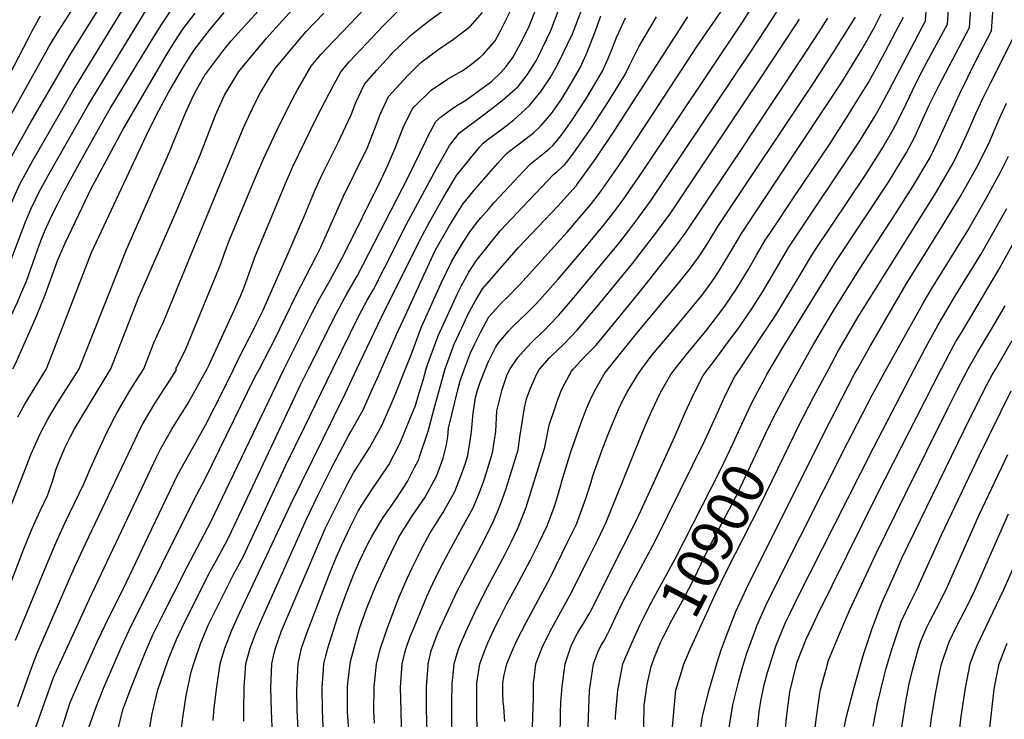
# Model space of a CAD drawing. Units: inches. Extents: x 2624658 to 2630002, y 1469301 to 1475224.
# Drawn here: x 2625474 to 2626141, y 1469762 to 1470237 of the extents above; entities that cross this region are included whole.
import ezdxf
from ezdxf.enums import TextEntityAlignment as Align

# ---------------------------------------------------------------- set-up
doc = ezdxf.new("R2010")
doc.units = ezdxf.units.IN
doc.header["$MEASUREMENT"] = 0
doc.layers.add('tile_2909_06_contour_10ft', color=180, linetype='Continuous')
doc.styles.add('Arial', font='arial.ttf')

msp = doc.modelspace()

# ---------------------------------------------------------------- linework, layer by layer
at = {"layer": 'tile_2909_06_contour_10ft'}
for points, elevation in [([(2625514.37, 1470000), (2625546.47, 1470080.87), (2625575.85, 1470147.5), (2625578.14, 1470153.3), (2625586.66, 1470173.9), (2625590.72, 1470182.89), (2625592.74, 1470187.03), (2625600.07, 1470199.97), (2625600.11, 1470200.05), (2625611.76, 1470215.38), (2625617.46, 1470222.36), (2625624.07, 1470229.85), (2625673.01, 1470283.47), (2625722.74, 1470336.08), (2625729.15, 1470343.1), (2625727.78, 1470350.01), (2625718.96, 1470393.49), (2625700.97, 1470494.18), (2625698.16, 1470511.06), (2625695.47, 1470529.57), (2625692.74, 1470553.31), (2625687.86, 1470613.12)], 10640), ([(2625535.78, 1470000), (2625554.71, 1470048.11), (2625580.12, 1470106.35), (2625596.57, 1470145.46), (2625606.73, 1470171.92), (2625611.71, 1470183.07), (2625612.92, 1470185.51), (2625622.62, 1470201.66), (2625633.68, 1470214.97), (2625641.42, 1470224.06), (2625658.65, 1470243.36), (2625707.19, 1470294.33), (2625736.95, 1470325.02), (2625740.06, 1470328.43), (2625746.12, 1470335.6), (2625743.91, 1470347.61), (2625735.6, 1470387.45), (2625730.41, 1470416.51), (2625715.89, 1470504.72), (2625712.04, 1470531.91), (2625709.86, 1470552.4), (2625705.16, 1470613.87)], 10650), ([(2625982.52, 1470000), (2625984.54, 1470003.46), (2625990.47, 1470013.29), (2626027.05, 1470072.75), (2626062.59, 1470126.51), (2626074.91, 1470146.61), (2626080.43, 1470157.34), (2626082.53, 1470161.78), (2626090.02, 1470178.3), (2626091.06, 1470180.51), (2626096.77, 1470191.93), (2626117.54, 1470231.38), (2626121.07, 1470283.37)], 10890), ([(2626002.53, 1470000), (2626011.28, 1470015.74), (2626025.59, 1470039.7), (2626042.93, 1470067.68), (2626067, 1470104.35), (2626079.01, 1470123.54), (2626090.79, 1470143.29), (2626096.09, 1470154.07), (2626110.92, 1470186.61), (2626121.87, 1470208.67), (2626132.49, 1470229.08), (2626135.46, 1470272.79)], 10900), ([(2625381.35, 1470000), (2625382.07, 1470000.8), (2625387.51, 1470007.04), (2625399.79, 1470021.33), (2625401.54, 1470023.6), (2625412.15, 1470037.68), (2625413.43, 1470039.52), (2625424.44, 1470056.08), (2625434.79, 1470073.13), (2625436.83, 1470077.02), (2625442.84, 1470088.91), (2625449.25, 1470102.89), (2625456.8, 1470120.26), (2625463.78, 1470135.17), (2625472.62, 1470151.23), (2625481.6, 1470167.14), (2625507.83, 1470212.17), (2625541.4, 1470265.98)], 10580), ([(2625775.34, 1470000), (2625779.51, 1470010.88), (2625782.33, 1470017.08), (2625786.56, 1470025.21), (2625791.96, 1470035.16), (2625794.44, 1470038.08), (2625800.71, 1470044.91), (2625803.61, 1470047.62), (2625812.87, 1470057.08), (2625845.06, 1470092.71), (2625860.87, 1470111.23), (2625867.48, 1470119.98), (2625880.09, 1470138.03), (2625892.24, 1470156.21), (2625933.12, 1470218.74), (2625958.79, 1470256.27)], 10790), ([(2625940.56, 1470000), (2625945.63, 1470006.86), (2625956.83, 1470021.94), (2625960.17, 1470026.32), (2625969.55, 1470039.98), (2625971.15, 1470042.4), (2625977.4, 1470052.38), (2625981.84, 1470059.63), (2625995.13, 1470082.45), (2626043.19, 1470154.58), (2626053.64, 1470171.41), (2626056.26, 1470176.26), (2626061.23, 1470185.47), (2626062.77, 1470188.36), (2626087.64, 1470235.97), (2626089.32, 1470258.38)], 10870), ([(2625962.12, 1470000), (2625963.92, 1470002.74), (2625967.41, 1470008.01), (2625968.79, 1470009.89), (2625977.99, 1470023.89), (2625986.96, 1470037.6), (2625993.09, 1470047.62), (2626000.09, 1470059.31), (2626011.15, 1470077.77), (2626012.73, 1470080.15), (2626047.31, 1470131.74), (2626058.14, 1470148.82), (2626058.85, 1470149.98), (2626065.78, 1470162.24), (2626067.37, 1470165.25), (2626072.48, 1470175.38), (2626078.91, 1470188.77), (2626085.53, 1470201.99), (2626097.04, 1470223.23), (2626102.59, 1470233.67), (2626104.28, 1470256.08)], 10880), ([(2625354.7, 1470000), (2625356.08, 1470001.48), (2625387.35, 1470036.35), (2625399.49, 1470049.94), (2625411.22, 1470065.83), (2625422.16, 1470082.44), (2625424.2, 1470085.93), (2625430.61, 1470097.93), (2625436.63, 1470110.6), (2625445.76, 1470130.19), (2625453.22, 1470145.41), (2625461.49, 1470160.31), (2625493.9, 1470218.26), (2625500.59, 1470229.42), (2625514.88, 1470251.6)], 10570), ([(2625406.19, 1470000), (2625412.43, 1470008.12), (2625416.43, 1470013.58), (2625424.79, 1470025.69), (2625427.48, 1470029.81), (2625437.13, 1470045.46), (2625447.44, 1470063.8), (2625449.46, 1470067.89), (2625454.65, 1470078.97), (2625461.97, 1470096.45), (2625467.39, 1470110), (2625474.15, 1470125.12), (2625482.94, 1470141.22), (2625510.26, 1470188.59), (2625547.86, 1470250.13)], 10590), ([(2625429, 1470000), (2625432.81, 1470005.39), (2625437.33, 1470012.37), (2625443.21, 1470021.94), (2625449.67, 1470033.29), (2625452.26, 1470038.53), (2625460.09, 1470054.48), (2625462.12, 1470059.01), (2625466.3, 1470068.65), (2625469.42, 1470077.18), (2625478.06, 1470099.65), (2625481.77, 1470108.32), (2625484.74, 1470114.86), (2625487.18, 1470119.43), (2625493.44, 1470131.04), (2625520.42, 1470178.74), (2625563, 1470248.28)], 10600), ([(2625579.88, 1470000), (2625580.53, 1470001.21), (2625586.93, 1470013.93), (2625610.49, 1470071.23), (2625612.6, 1470077.7), (2625615.87, 1470086.28), (2625616.76, 1470088.56), (2625633.1, 1470128.14), (2625639.5, 1470142.72), (2625648.28, 1470161.51), (2625657.4, 1470179.8), (2625662.27, 1470189.03), (2625671.63, 1470205.15), (2625678.19, 1470213.12), (2625687.02, 1470222.45), (2625713.55, 1470250.33)], 10670), ([(2625653.37, 1470000), (2625672.54, 1470038.51), (2625677.21, 1470047.42), (2625684.49, 1470060.19), (2625693.86, 1470077.78), (2625719.16, 1470128.81), (2625723.49, 1470137.97), (2625728.86, 1470150.74), (2625733.97, 1470163.64), (2625739.97, 1470176.08), (2625741.39, 1470177.57), (2625752.92, 1470188.99), (2625763.89, 1470196.4), (2625772.97, 1470201.44), (2625775.23, 1470202.84), (2625779.35, 1470205.9), (2625785.92, 1470210.99), (2625787.97, 1470213.16), (2625796.09, 1470222.34), (2625799.42, 1470228.28), (2625809.39, 1470248.02)], 10710), ([(2625669.82, 1470000), (2625688.39, 1470037.21), (2625694.05, 1470047.84), (2625695.59, 1470050.49), (2625702.91, 1470063.23), (2625737.25, 1470129.87), (2625749.64, 1470155.45), (2625750.62, 1470157.45), (2625756.09, 1470167.65), (2625759.77, 1470171.1), (2625767.57, 1470176.65), (2625770.64, 1470178.77), (2625775.56, 1470181.69), (2625782.09, 1470186.18), (2625785.69, 1470188.8), (2625793.4, 1470194.65), (2625800.28, 1470201.2), (2625803.68, 1470204.88), (2625808.09, 1470211.15), (2625813.08, 1470220.14), (2625818.9, 1470231.67), (2625826.73, 1470251.52)], 10720), ([(2625686.22, 1470000), (2625703.76, 1470035.94), (2625709.47, 1470046.58), (2625713.71, 1470053.8), (2625728.69, 1470083.13), (2625734.42, 1470094.7), (2625756.36, 1470135.91), (2625762.68, 1470146.87), (2625765.34, 1470151.3), (2625772.08, 1470160.05), (2625789.78, 1470173.22), (2625801.03, 1470181.8), (2625811.71, 1470191.36), (2625818.21, 1470199.63), (2625823.88, 1470208.72), (2625825.54, 1470212.01), (2625833.82, 1470229.37), (2625841.38, 1470248.92)], 10730), ([(2625450.62, 1470000), (2625457.54, 1470012.93), (2625462.3, 1470022.82), (2625472.65, 1470045.22), (2625474.75, 1470050.18), (2625478.69, 1470059.52), (2625487.38, 1470083.86), (2625489.39, 1470089.13), (2625491.19, 1470093.45), (2625495.88, 1470104.06), (2625499.89, 1470111.81), (2625504.36, 1470120.45), (2625514.81, 1470139.98), (2625530.81, 1470168.67), (2625535.5, 1470176.43), (2625565.08, 1470225.04), (2625570.36, 1470233.7), (2625577.53, 1470244.59)], 10610), ([(2625469.53, 1470000), (2625471.02, 1470002.99), (2625485.55, 1470035.71), (2625491.48, 1470050.09), (2625494.37, 1470058.33), (2625500.01, 1470073.8), (2625504.7, 1470084.71), (2625511.87, 1470099.95), (2625523.05, 1470123.08), (2625525, 1470126.71), (2625544.29, 1470162.45), (2625573.45, 1470212.5), (2625577.58, 1470219.4), (2625581.35, 1470225.12), (2625584.75, 1470230.28), (2625593, 1470241.07)], 10620), ([(2625492.4, 1470000), (2625522.85, 1470078.89), (2625561.66, 1470161.69), (2625568.42, 1470175.01), (2625575.06, 1470187.66), (2625584.99, 1470204.72), (2625589.96, 1470212.58), (2625592.07, 1470215.77), (2625597.21, 1470222.54), (2625603.29, 1470230.4), (2625612.59, 1470241.46)], 10630), ([(2625558.16, 1470000), (2625564.96, 1470017.73), (2625569.59, 1470027.53), (2625571.08, 1470030.75), (2625572.2, 1470033.47), (2625581.94, 1470057.09), (2625588.38, 1470073.21), (2625609.64, 1470124.78), (2625625.53, 1470163), (2625629.3, 1470171.23), (2625634.42, 1470181.63), (2625637.26, 1470187.25), (2625646.89, 1470203.39), (2625665.6, 1470225.79), (2625668.15, 1470228.66), (2625680.04, 1470241.08)], 10660), ([(2625601.12, 1470000), (2625602.21, 1470002.26), (2625618.52, 1470037.85), (2625623.68, 1470049.17), (2625626.27, 1470055.46), (2625631.59, 1470070.55), (2625633.5, 1470075.64), (2625654.08, 1470125.67), (2625659.14, 1470137.06), (2625667.25, 1470153.8), (2625675.43, 1470170.53), (2625683.99, 1470187.17), (2625691.59, 1470201.36), (2625697.64, 1470208.36), (2625709.02, 1470220.59), (2625720.37, 1470232.49), (2625731.85, 1470244.06)], 10680), ([(2625619.25, 1470000), (2625623.09, 1470008.12), (2625633.25, 1470027.84), (2625634.39, 1470030.19), (2625638.82, 1470039.33), (2625658.68, 1470084.43), (2625664.42, 1470097.6), (2625666.72, 1470103.2), (2625674.19, 1470121.25), (2625679.49, 1470132.59), (2625689.58, 1470152.99), (2625698.7, 1470172.25), (2625701.82, 1470180.44), (2625707.72, 1470192.94), (2625715.99, 1470202.38), (2625720.08, 1470206.99), (2625725.48, 1470212.88), (2625727.19, 1470214.67), (2625731.34, 1470218.72), (2625738.79, 1470225.92), (2625742.34, 1470228.76), (2625750.2, 1470234.92), (2625760.98, 1470242.92)], 10690), ([(2625636.61, 1470000), (2625646.66, 1470019.65), (2625661.55, 1470050.52), (2625674.78, 1470075.74), (2625678.01, 1470082.53), (2625693.54, 1470117), (2625707.34, 1470144.99), (2625709.43, 1470149.46), (2625713.13, 1470158.96), (2625716.2, 1470166.89), (2625718.07, 1470171.95), (2625723.84, 1470184.51), (2625734.33, 1470196.01), (2625736.6, 1470198.36), (2625743.32, 1470205.1), (2625745.82, 1470207.56), (2625758.11, 1470216.73), (2625768, 1470223.54), (2625779.21, 1470232.09), (2625787.73, 1470241.54)], 10700), ([(2625702.61, 1470000), (2625718.99, 1470034.69), (2625745.16, 1470087.28), (2625751.95, 1470099.95), (2625760.93, 1470116.01), (2625769.99, 1470131.01), (2625785.55, 1470150.18), (2625787.99, 1470152.96), (2625790.52, 1470154.9), (2625801.51, 1470163.08), (2625808.74, 1470168.83), (2625819.4, 1470178.41), (2625827.43, 1470188.25), (2625833.45, 1470197.28), (2625838.73, 1470206.43), (2625848.49, 1470227.11), (2625854.98, 1470243.54)], 10740), ([(2625789.64, 1470000), (2625791.45, 1470004.57), (2625796.6, 1470014.93), (2625798.64, 1470017.95), (2625805.13, 1470025.63), (2625807.25, 1470027.92), (2625814.11, 1470034.34), (2625816.94, 1470037.05), (2625823.05, 1470043.28), (2625826.17, 1470046.53), (2625838.94, 1470060.9), (2625849.43, 1470073.24), (2625860.55, 1470086.44), (2625870.28, 1470098.01), (2625874.41, 1470103.34), (2625877.23, 1470107.05), (2625883.35, 1470115.28), (2625884.72, 1470117.23), (2625895.76, 1470133.38), (2625964.19, 1470235.77), (2625968.56, 1470242.45)], 10800), ([(2625806.29, 1470000), (2625811.5, 1470007.74), (2625813.28, 1470009.79), (2625820.41, 1470017.49), (2625822.72, 1470019.67), (2625830, 1470026.69), (2625832.74, 1470029.52), (2625839.17, 1470036.23), (2625848.63, 1470047.32), (2625879.69, 1470084.78), (2625886.7, 1470093.74), (2625893.6, 1470102.86), (2625901.41, 1470113.77), (2625969.55, 1470215.44), (2625983.3, 1470236.39), (2625989.95, 1470246.76)], 10810), ([(2625895.5, 1470000), (2625902.65, 1470009.48), (2625914.25, 1470023.37), (2625925.46, 1470036.58), (2625936.16, 1470049.8), (2625937.49, 1470051.52), (2625943.04, 1470058.98), (2625945.02, 1470061.99), (2625948.56, 1470067.57), (2625957.12, 1470081.86), (2625963.11, 1470091.82), (2626030.91, 1470194.37), (2626044.66, 1470216.44), (2626052.95, 1470231.16), (2626057.73, 1470240.57)], 10850), ([(2625334.94, 1470000), (2625360.36, 1470036.54), (2625387.05, 1470064.82), (2625397.32, 1470076.42), (2625399.19, 1470078.65), (2625409, 1470092.15), (2625411.56, 1470096.07), (2625418.06, 1470107.18), (2625424, 1470118.64), (2625434.11, 1470139.32), (2625442.68, 1470155.64), (2625467.12, 1470199.38), (2625479.78, 1470223.68), (2625482.21, 1470228.22), (2625488.17, 1470239.39)], 10560), ([(2625719.14, 1470000), (2625730.34, 1470025.4), (2625734.04, 1470033.45), (2625755.51, 1470080.12), (2625765.25, 1470097.15), (2625774.41, 1470111.7), (2625782.19, 1470121.28), (2625797.98, 1470139.44), (2625803.89, 1470145.88), (2625809.82, 1470150.51), (2625817.15, 1470156.11), (2625822.1, 1470160.09), (2625827.4, 1470164.92), (2625831.7, 1470169.91), (2625834.39, 1470173.1), (2625838.23, 1470178.53), (2625840.81, 1470182.24), (2625846.87, 1470191.99), (2625853.76, 1470204.11), (2625857.81, 1470213.07), (2625858.96, 1470215.71), (2625864.2, 1470229.13), (2625867.8, 1470239.19)], 10750), ([(2625735.41, 1470000), (2625739.28, 1470009.51), (2625746.38, 1470028.39), (2625759.59, 1470058.09), (2625766.58, 1470072.47), (2625769.02, 1470076.81), (2625775.01, 1470086.48), (2625778.82, 1470092.51), (2625784.12, 1470099.35), (2625786.54, 1470102.34), (2625792.05, 1470108.72), (2625795.56, 1470112.7), (2625815.77, 1470134.48), (2625819.8, 1470138.79), (2625824.4, 1470142.44), (2625829.96, 1470146.84), (2625832.7, 1470149.18), (2625835.37, 1470151.51), (2625838.21, 1470154.89), (2625842.19, 1470159.97), (2625848.62, 1470169.09), (2625858.14, 1470183.51), (2625868.92, 1470201.78), (2625872.82, 1470210.37), (2625875.78, 1470217.54), (2625878.43, 1470224.51), (2625882.2, 1470233), (2625884.4, 1470237.88)], 10760), ([(2625749.53, 1470000), (2625750.58, 1470003.39), (2625757.63, 1470022.44), (2625770.87, 1470051.56), (2625773.3, 1470056.48), (2625778.46, 1470065.6), (2625783.22, 1470073.28), (2625799.67, 1470093.46), (2625811.09, 1470105.78), (2625835.71, 1470131.71), (2625837.88, 1470133.5), (2625843.22, 1470138.27), (2625844.72, 1470140.18), (2625849.86, 1470147.04), (2625861.17, 1470163.12), (2625873.05, 1470181.21), (2625884.18, 1470199.43), (2625887.12, 1470205.6), (2625893.42, 1470218.26), (2625905.38, 1470238.55)], 10770), ([(2625762.39, 1470000), (2625768.43, 1470016.73), (2625775.16, 1470031.23), (2625777.8, 1470036.86), (2625782.48, 1470045.42), (2625787.59, 1470054.24), (2625811.95, 1470082.35), (2625825.24, 1470096.34), (2625838.55, 1470110.32), (2625851.08, 1470124.04), (2625851.45, 1470124.47), (2625851.61, 1470124.68), (2625864.31, 1470142.56), (2625877.34, 1470161.8), (2625926.62, 1470238.67)], 10780), ([(2625826.55, 1470000), (2625833.03, 1470007.48), (2625834.54, 1470009.08), (2625842.65, 1470016.66), (2625851.85, 1470026.18), (2625867.58, 1470044.98), (2625889.16, 1470071.47), (2625906.45, 1470093.85), (2625915.1, 1470105.87), (2625974.9, 1470195.13), (2625999.93, 1470233.18), (2626002.41, 1470237.05)], 10820), ([(2625849.32, 1470000), (2625857.05, 1470008.32), (2625864.56, 1470016.09), (2625889.13, 1470046.04), (2625898.79, 1470057.93), (2625919.11, 1470083.87), (2625925.45, 1470092.51), (2625966.17, 1470153.51), (2625968.5, 1470157.01), (2626003.74, 1470210.2), (2626015.65, 1470228.54), (2626021.5, 1470237.75)], 10830), ([(2625872.7, 1470000), (2625891.21, 1470023.17), (2625921.21, 1470059.14), (2625924.98, 1470063.76), (2625927.82, 1470067.26), (2625934.2, 1470075.83), (2625939.69, 1470084.49), (2625947.09, 1470096.5), (2626012.63, 1470195.04), (2626026.5, 1470216.48), (2626040.3, 1470238.32)], 10840), ([(2625918.09, 1470000), (2625925.48, 1470009.56), (2625936.31, 1470022.63), (2625938.82, 1470025.57), (2625951.7, 1470042.48), (2625954.99, 1470047.3), (2625959.56, 1470054.23), (2625961.5, 1470057.18), (2625967.49, 1470067.13), (2625973.26, 1470077.15), (2625979.12, 1470087.13), (2625982.2, 1470091.75), (2625999.72, 1470117.94), (2626022.61, 1470152.02), (2626035.39, 1470171.88), (2626039.03, 1470177.74), (2626049.13, 1470194.04), (2626058.26, 1470210.95), (2626067.35, 1470228.13), (2626072.68, 1470238.27)], 10860), ([(2626022.18, 1470000), (2626028.86, 1470012.41), (2626042.16, 1470035.27), (2626083.47, 1470101.2), (2626095.03, 1470120.07), (2626106.61, 1470139.98), (2626111.93, 1470150.75), (2626116.82, 1470161.61), (2626122.08, 1470173.55), (2626126.59, 1470183.33), (2626129.76, 1470189.63), (2626132.05, 1470194.08), (2626148.11, 1470226.36)], 10910), ([(2626041.6, 1470000), (2626049.95, 1470014.94), (2626074.68, 1470057.52), (2626099.94, 1470097.97), (2626111.19, 1470116.68), (2626122.54, 1470136.64), (2626127.93, 1470147.4), (2626130.95, 1470153.94), (2626137.6, 1470169.14), (2626142.57, 1470179.99)], 10920), ([(2626061.38, 1470000), (2626085.81, 1470044.17), (2626090.78, 1470052.73), (2626116.38, 1470093.87), (2626128.14, 1470114.29), (2626138.49, 1470133.3), (2626139.44, 1470135.19), (2626143.86, 1470144.06)], 10930), ([(2626080.25, 1470000), (2626087.57, 1470013.75), (2626096.27, 1470029.86), (2626102.05, 1470039.72), (2626106.91, 1470047.97), (2626125.11, 1470077.63), (2626141.01, 1470105.53), (2626142.73, 1470108.66)], 10940), ([(2626098.44, 1470000), (2626106.71, 1470015.58), (2626108.11, 1470018), (2626112.51, 1470025.43), (2626137.12, 1470066.97), (2626156.21, 1470101.24)], 10950), ([(2626116.56, 1470000), (2626117.2, 1470001.25), (2626118.53, 1470003.54), (2626122.95, 1470011.15), (2626124.2, 1470013.25), (2626131.83, 1470025.81), (2626134.66, 1470030.67), (2626141.7, 1470042.81)], 10960), ([(2626135.32, 1470000), (2626146.43, 1470019.2)], 10970), ([(2625449.95, 1469807.8), (2625476.99, 1469877.99), (2625482.68, 1469891.86), (2625488.01, 1469903.8), (2625492.88, 1469914.18), (2625496.28, 1469923.69), (2625498.7, 1469931.55), (2625500.21, 1469935.63), (2625503.07, 1469942.7), (2625504.67, 1469946.41), (2625508.44, 1469954.26), (2625511.25, 1469959.29), (2625535.78, 1470000)], 10650), ([(2625461.81, 1469890.36), (2625476.47, 1469928.39), (2625478.9, 1469934.63), (2625481.94, 1469942.37), (2625487.99, 1469956.06), (2625493.3, 1469965.89), (2625496.1, 1469970.79), (2625500.23, 1469977.69), (2625512.99, 1469997.66), (2625514.37, 1470000)], 10640), ([(2625471.37, 1469816.07), (2625474.7, 1469824.34), (2625493.49, 1469869.74), (2625499.37, 1469883.52), (2625504.8, 1469895.41), (2625517.9, 1469922.56), (2625522.15, 1469932.76), (2625527.48, 1469944.61), (2625532.86, 1469956.42), (2625538.74, 1469967.84), (2625539.89, 1469969.98), (2625548.34, 1469984.35), (2625551.63, 1469989.84), (2625558.16, 1470000)], 10660), ([(2625472.91, 1469771.07), (2625482.3, 1469797.81), (2625485.99, 1469807.39), (2625511.11, 1469865), (2625518.64, 1469881.36), (2625552.26, 1469952.07), (2625555.6, 1469958.92), (2625557.88, 1469963.25), (2625565.73, 1469976.48), (2625571.82, 1469985.95), (2625574.55, 1469990.11), (2625580.4, 1469999.38), (2625579.88, 1470000)], 10670), ([(2625472.92, 1469967.49), (2625477.56, 1469976.04), (2625484.29, 1469987.17), (2625492.4, 1470000)], 10630), ([(2625484.74, 1469756.37), (2625497.04, 1469790.82), (2625497.94, 1469792.92), (2625521.43, 1469844.06), (2625567.09, 1469940.56), (2625569.58, 1469945.69), (2625577.27, 1469959.16), (2625581.26, 1469965.67), (2625587.52, 1469975.72), (2625593.1, 1469985.42), (2625600.02, 1469997.9), (2625601.12, 1470000)], 10680), ([(2625499.02, 1469744.85), (2625508.33, 1469773.88), (2625514.38, 1469787.78), (2625526.62, 1469814.91), (2625531.98, 1469826.32), (2625546.36, 1469854.88), (2625555.25, 1469873.9), (2625561.14, 1469886.31), (2625581.16, 1469928.33), (2625587.52, 1469939.65), (2625600.02, 1469961.96), (2625611.85, 1469985.37), (2625619.25, 1470000)], 10690), ([(2625521, 1469756.86), (2625525.67, 1469770.17), (2625528.15, 1469776.68), (2625531.23, 1469784.02), (2625543.09, 1469811.58), (2625548.38, 1469823), (2625592.4, 1469911.46), (2625600.02, 1469925.86), (2625633.44, 1469994.36), (2625636.61, 1470000)], 10700), ([(2625539.98, 1469752.74), (2625544.25, 1469769.56), (2625548.4, 1469780.54), (2625551.85, 1469789.63), (2625559.33, 1469808.28), (2625560.9, 1469811.94), (2625564.34, 1469819.77), (2625570.02, 1469831.12), (2625587.61, 1469865.82), (2625603.52, 1469896.27), (2625653.37, 1470000)], 10710), ([(2625560.94, 1469748.97), (2625563.94, 1469766.2), (2625567.67, 1469782.37), (2625574.52, 1469802.03), (2625575.66, 1469804.98), (2625580.29, 1469816.54), (2625585.71, 1469828.21), (2625603.47, 1469863.23), (2625607.38, 1469870.3), (2625614.84, 1469884.06), (2625617.53, 1469889.67), (2625664.25, 1469989.12), (2625669.82, 1470000)], 10720), ([(2625582.72, 1469748.22), (2625584.68, 1469763.41), (2625586.85, 1469778.72), (2625590.23, 1469794.7), (2625592.46, 1469801.58), (2625596.53, 1469813.53), (2625600.79, 1469823.98), (2625601.91, 1469826.4), (2625619.07, 1469860.67), (2625623.34, 1469868.55), (2625625.5, 1469872.56), (2625654.46, 1469934.75), (2625667.04, 1469960.39), (2625686.22, 1470000)], 10730), ([(2625605.24, 1469761.76), (2625605.9, 1469770.26), (2625607.58, 1469784.53), (2625609.91, 1469800.05), (2625613.14, 1469810.73), (2625617.8, 1469822.97), (2625623.24, 1469834.99), (2625657.73, 1469908.34), (2625694.63, 1469983.08), (2625702.61, 1470000)], 10740), ([(2625626.01, 1469761.23), (2625625.95, 1469768.18), (2625626.17, 1469784.11), (2625627.41, 1469800.05), (2625628, 1469802.48), (2625630.31, 1469810.8), (2625634.38, 1469821.56), (2625638.69, 1469831.53), (2625656.82, 1469872.3), (2625668.49, 1469898.12), (2625676.07, 1469914.22), (2625686.58, 1469935.02), (2625697.06, 1469955.11), (2625698.69, 1469957.67), (2625706.73, 1469972.27), (2625713.86, 1469987.96), (2625716.59, 1469993.98), (2625719.14, 1470000)], 10750), ([(2625645.12, 1469757.4), (2625644.66, 1469768.18), (2625644.18, 1469784.11), (2625644.99, 1469800.05), (2625646.52, 1469807.37), (2625647.34, 1469810.8), (2625651.48, 1469822.34), (2625678.01, 1469884.89), (2625681.32, 1469892.26), (2625689.76, 1469909.52), (2625694.4, 1469918.42), (2625700.24, 1469929.63), (2625702.26, 1469932.71), (2625711.17, 1469946.54), (2625719.26, 1469961.09), (2625726.1, 1469977.04), (2625729.36, 1469984.67), (2625735.41, 1470000)], 10760), ([(2625662.92, 1469752.25), (2625662.12, 1469768.18), (2625661.89, 1469782.32), (2625662.8, 1469800.05), (2625665.11, 1469810.8), (2625668.85, 1469821.56), (2625683.73, 1469860.51), (2625688.5, 1469872.1), (2625690.65, 1469877.06), (2625692.17, 1469880.34), (2625698.28, 1469893.12), (2625703.5, 1469903.54), (2625705.91, 1469907.67), (2625713.12, 1469918.69), (2625722.86, 1469932.91), (2625724.18, 1469934.92), (2625731.92, 1469949.79), (2625738.47, 1469965.99), (2625742.15, 1469975.19), (2625744.7, 1469983.72), (2625747.37, 1469992.44), (2625749.53, 1470000)], 10770), ([(2625680, 1469752.25), (2625679.34, 1469768.18), (2625679.06, 1469784.11), (2625679.61, 1469793.19), (2625680.22, 1469800.05), (2625681.49, 1469805.54), (2625682.79, 1469810.8), (2625689.55, 1469832.23), (2625695.93, 1469849.38), (2625700.99, 1469861.91), (2625702.71, 1469866), (2625704.64, 1469870.19), (2625710.28, 1469881.9), (2625712.63, 1469886.5), (2625718.49, 1469896.43), (2625720.36, 1469899.32), (2625729.29, 1469912.21), (2625736.83, 1469923.62), (2625741.64, 1469933.12), (2625744.39, 1469938.66), (2625745.06, 1469940.34), (2625750.72, 1469957.76), (2625755.54, 1469975.63), (2625761.64, 1469997.55), (2625762.39, 1470000)], 10780), ([(2625697.21, 1469752.25), (2625696.26, 1469767.34), (2625696.09, 1469784.11), (2625696.34, 1469786.87), (2625697.91, 1469800.05), (2625698.3, 1469801.61), (2625700.73, 1469810.93), (2625703.11, 1469820.03), (2625704.38, 1469823.96), (2625709.1, 1469837.37), (2625715.84, 1469854.02), (2625723.21, 1469870.1), (2625726.01, 1469875.84), (2625730.8, 1469885.4), (2625732.01, 1469887.67), (2625740.27, 1469900.52), (2625748.75, 1469912.98), (2625750.41, 1469916.07), (2625756.62, 1469927.73), (2625761, 1469939.57), (2625763.14, 1469948.55), (2625764.09, 1469953.97), (2625764.68, 1469959.91), (2625771.15, 1469986.8), (2625772.42, 1469991.85), (2625774.19, 1469996.8), (2625775.34, 1470000)], 10790), ([(2625714.45, 1469759.83), (2625714.09, 1469768.18), (2625714.17, 1469784.11), (2625715.75, 1469800.05), (2625718.63, 1469810.8), (2625723.2, 1469824.51), (2625729.56, 1469841.51), (2625731.44, 1469845.99), (2625736.57, 1469857.91), (2625739.99, 1469865.22), (2625743.97, 1469873.39), (2625745.9, 1469877.04), (2625752.2, 1469888.88), (2625755.69, 1469894.44), (2625760.68, 1469902.32), (2625767.64, 1469914.51), (2625768.86, 1469916.81), (2625773.12, 1469927.9), (2625775.83, 1469935.35), (2625777.8, 1469941.38), (2625779.98, 1469955.68), (2625780.4, 1469959.94), (2625781.38, 1469969.9), (2625782.87, 1469980.57), (2625784.15, 1469985.65), (2625785.84, 1469990.4), (2625789.64, 1470000)], 10800), ([(2625733.2, 1469736.32), (2625732.42, 1469768.18), (2625732.15, 1469784.11), (2625733.21, 1469800.05), (2625735.21, 1469808.34), (2625735.85, 1469810.8), (2625738.73, 1469818.53), (2625740.39, 1469822.74), (2625749.99, 1469845.67), (2625754.09, 1469854.61), (2625759.94, 1469866.42), (2625772.57, 1469890.11), (2625781.26, 1469905.73), (2625785.52, 1469916.27), (2625788.42, 1469924.12), (2625790.29, 1469929.76), (2625794.47, 1469943.18), (2625796.58, 1469957.48), (2625797.25, 1469971.47), (2625800.89, 1469986.07), (2625804, 1469995.41), (2625806.18, 1469999.84), (2625806.29, 1470000)], 10810), ([(2625750.21, 1469753.75), (2625749.79, 1469769.09), (2625749.72, 1469781.95), (2625749.78, 1469784.54), (2625750.76, 1469799), (2625750.85, 1469800.05), (2625752.83, 1469808.88), (2625755.91, 1469817.47), (2625757.61, 1469821.56), (2625763.18, 1469833.64), (2625770.43, 1469849.26), (2625778.31, 1469864.29), (2625786.94, 1469880.43), (2625794.02, 1469894.34), (2625798.41, 1469904.69), (2625801.4, 1469912.52), (2625803.37, 1469918.2), (2625811.73, 1469945.04), (2625812.82, 1469953.68), (2625816.11, 1469973.65), (2625817.43, 1469979.79), (2625820.04, 1469986.87), (2625824.48, 1469996.59), (2625825.84, 1469999.18), (2625826.55, 1470000)], 10820), ([(2625766.88, 1469742.7), (2625766.88, 1469773.6), (2625767.16, 1469787.03), (2625767.68, 1469792.74), (2625768.44, 1469800.05), (2625769.71, 1469804.88), (2625771.64, 1469810.8), (2625772.75, 1469813.52), (2625776.23, 1469821.74), (2625783.45, 1469837.38), (2625791.27, 1469852.46), (2625802.66, 1469873.98), (2625807.05, 1469882.52), (2625811.81, 1469892.46), (2625814.52, 1469899.29), (2625817.22, 1469906.33), (2625829.89, 1469947.01), (2625832.89, 1469961.81), (2625836.78, 1469973.81), (2625838.89, 1469979.83), (2625841.44, 1469986.16), (2625846.5, 1469995.98), (2625847.87, 1469998.44), (2625849.32, 1470000)], 10830), ([(2625784.03, 1469751.97), (2625783.89, 1469769.84), (2625783.72, 1469774.01), (2625783.83, 1469787.03), (2625785.9, 1469800.05), (2625787.88, 1469805.56), (2625789.4, 1469809.73), (2625791.34, 1469814.22), (2625796.4, 1469825.57), (2625799.04, 1469830.76), (2625804.15, 1469840.72), (2625812.23, 1469855.57), (2625820.18, 1469870.54), (2625825.69, 1469881.83), (2625831.36, 1469893.64), (2625836.53, 1469907.49), (2625840.65, 1469921.27), (2625841.4, 1469923.95), (2625847.73, 1469944.54), (2625853.9, 1469962.37), (2625858.16, 1469973.09), (2625860.82, 1469979.32), (2625863.74, 1469985.41), (2625869.08, 1469994.72), (2625870.84, 1469997.67), (2625872.7, 1470000)], 10840), ([(2625802.71, 1469761.04), (2625802.08, 1469770.83), (2625801.73, 1469774.01), (2625801.41, 1469780.58), (2625801.34, 1469787.03), (2625802.18, 1469791.53), (2625804.05, 1469800.05), (2625807.48, 1469808.22), (2625809.71, 1469813.43), (2625810.96, 1469815.92), (2625817.4, 1469828.64), (2625833.41, 1469858.47), (2625845.51, 1469883.02), (2625851.2, 1469894.83), (2625855.82, 1469907.18), (2625857.53, 1469912.09), (2625860.93, 1469922.49), (2625862.42, 1469927.46), (2625868.71, 1469945.15), (2625872.09, 1469954.04), (2625875.37, 1469962.4), (2625879.66, 1469972.37), (2625882.79, 1469978.77), (2625885.89, 1469984.66), (2625893.18, 1469996.92), (2625895.5, 1470000)], 10850), ([(2625820.77, 1469737.51), (2625822.25, 1469777.15), (2625822.2, 1469787.41), (2625822.52, 1469790.17), (2625823.69, 1469800.05), (2625828.53, 1469812.18), (2625834.66, 1469824.17), (2625846.77, 1469846.4), (2625859.82, 1469872.42), (2625865.65, 1469884.23), (2625871.34, 1469896.04), (2625897.75, 1469961.36), (2625902.28, 1469971.61), (2625908.29, 1469983.91), (2625915.14, 1469996.18), (2625918.09, 1470000)], 10860), ([(2625840.19, 1469749.41), (2625840.49, 1469767.2), (2625840.79, 1469773.89), (2625841.61, 1469784.75), (2625843.55, 1469800.05), (2625846.91, 1469810.34), (2625848.38, 1469813.92), (2625851.71, 1469820.33), (2625854.01, 1469824.3), (2625855.98, 1469827.49), (2625860.25, 1469834.66), (2625883.12, 1469880.03), (2625890.72, 1469895.18), (2625895.09, 1469904.25), (2625917.8, 1469954.14), (2625925.22, 1469970.84), (2625930.73, 1469983.16), (2625937.19, 1469995.44), (2625940.56, 1470000)], 10870), ([(2625858.8, 1469745.83), (2625859.38, 1469763.9), (2625860.19, 1469781.98), (2625862.73, 1469800.05), (2625865.79, 1469808.07), (2625867.69, 1469812.18), (2625869.7, 1469815.55), (2625872.57, 1469820.74), (2625873.74, 1469822.91), (2625876.64, 1469829.23), (2625880.96, 1469838.39), (2625888.65, 1469853.46), (2625904.56, 1469883.13), (2625938.49, 1469951.82), (2625942.15, 1469959.72), (2625946.71, 1469970.12), (2625952.28, 1469982.43), (2625958.64, 1469994.72), (2625962.12, 1470000)], 10880), ([(2625933.61, 1469744.55), (2625936.67, 1469764.67), (2625941.24, 1469782.44), (2625946.61, 1469801.1), (2625949.35, 1469809.48), (2625952.56, 1469818.64), (2625959.2, 1469835.58), (2625966.35, 1469851.11), (2626018.57, 1469955.83), (2626039.48, 1469996.19), (2626041.6, 1470000)], 10920), ([(2625954.29, 1469754.06), (2625957.19, 1469772.2), (2625961.14, 1469788.46), (2625963.65, 1469797.59), (2625966.45, 1469806.55), (2625972.66, 1469823.86), (2625973.48, 1469825.77), (2625979.59, 1469839.59), (2625987.09, 1469854.82), (2626034.94, 1469949.89), (2626051.79, 1469982.66), (2626061.38, 1470000)], 10930), ([(2625988.44, 1469551.64), (2625978.41, 1469579.7), (2625976, 1469586.72), (2625971.9, 1469599.06), (2625959.4, 1469644.72), (2625971.27, 1469731.27), (2625973.21, 1469750.11), (2625975.07, 1469767.58), (2625976.23, 1469774.75), (2625978.33, 1469785.95), (2625980.57, 1469794.26), (2625986.23, 1469812.04), (2625992.85, 1469828.05), (2625995.94, 1469834.49), (2626000.48, 1469843.82), (2626052.39, 1469946.57), (2626080.25, 1470000)], 10940), ([(2625968.11, 1469972.78), (2625970.61, 1469977.96), (2625977.44, 1469990.95), (2625978.78, 1469993.48), (2625980.26, 1469996.12), (2625982.52, 1470000)], 10890), ([(2626001.85, 1469558.78), (2625999.97, 1469564.48), (2625996.36, 1469576.21), (2625989.38, 1469600.19), (2625986.03, 1469612.76), (2625978.63, 1469645.99), (2625979.06, 1469649.06), (2625982.09, 1469670.59), (2625989.56, 1469722.66), (2625990.45, 1469729.61), (2625992.12, 1469746.69), (2625993.03, 1469758.32), (2625993.52, 1469763.58), (2625995.79, 1469781.1), (2626000.33, 1469799.72), (2626000.65, 1469800.69), (2626006.95, 1469816.8), (2626010.99, 1469825.41), (2626014.59, 1469833.03), (2626055.05, 1469914.78), (2626098.1, 1469999.36), (2626098.44, 1470000)], 10950), ([(2625983.57, 1469964.67), (2625985.2, 1469967.93), (2625995.52, 1469987.41), (2626002.53, 1470000)], 10900), ([(2626015.76, 1469566.18), (2626015.59, 1469566.7), (2626012.51, 1469577.6), (2626011.96, 1469579.69), (2626004.65, 1469612.95), (2626003.5, 1469618.23), (2626002.25, 1469624.44), (2625997.87, 1469647.45), (2626000.57, 1469666.71), (2626003.35, 1469685.97), (2626008.87, 1469723.32), (2626013.69, 1469762.45), (2626016.1, 1469780.07), (2626016.57, 1469782.8), (2626020.36, 1469796.4), (2626022.08, 1469802.58), (2626022.8, 1469804.55), (2626029.41, 1469820.47), (2626036.27, 1469836.3), (2626053.99, 1469874.49), (2626074.04, 1469915.28), (2626103.14, 1469973.63), (2626108.76, 1469984.78), (2626116.56, 1470000)], 10960), ([(2625999.33, 1469956.41), (2626001.62, 1469961.14), (2626012.15, 1469981.38), (2626022.18, 1470000)], 10910), ([(2626032.03, 1469753), (2626034.16, 1469764.48), (2626039.27, 1469784.01), (2626045.1, 1469804.22), (2626046.38, 1469808.41), (2626051.35, 1469823.34), (2626054.92, 1469833.14), (2626058.25, 1469841.82), (2626067.53, 1469862.55), (2626071.66, 1469871.69), (2626113.8, 1469958.35), (2626127.91, 1469986.6), (2626132.93, 1469995.86), (2626135.32, 1470000)], 10970), ([(2626052.31, 1469757.82), (2626055.44, 1469774.16), (2626059.34, 1469789.97), (2626061.16, 1469797.24), (2626064.9, 1469809.79), (2626068.69, 1469821.37), (2626071.31, 1469828.75), (2626077.32, 1469841.49), (2626081.69, 1469850.05), (2626098.5, 1469887.55), (2626123.99, 1469941.07), (2626145.63, 1469985.22)], 10980), ([(2625887.7, 1469811.61), (2625889.61, 1469816.04), (2625894.32, 1469826.77), (2625896.37, 1469830.86), (2625902.06, 1469841.79), (2625918.15, 1469871.31), (2625948.82, 1469931.65), (2625957.33, 1469949.6), (2625963.22, 1469962.63), (2625968.11, 1469972.78)], 10890), ([(2625903.64, 1469803.25), (2625904.12, 1469804.54), (2625908.29, 1469814.6), (2625910.32, 1469818.6), (2625915.96, 1469829.69), (2625924.04, 1469844.42), (2625930.72, 1469857.48), (2625940.77, 1469878.23), (2625954.69, 1469904.78), (2625961.17, 1469917.17), (2625962.49, 1469919.75), (2625981.13, 1469959.77), (2625983.57, 1469964.67)], 10900), ([(2625922.4, 1469794.71), (2625923.94, 1469799.76), (2625928.48, 1469810.5), (2625945.5, 1469847.5), (2625952.81, 1469862.9), (2625975.94, 1469908.04), (2625999.33, 1469956.41)], 10910), ([(2626071.24, 1469754.29), (2626073.59, 1469770.18), (2626074.4, 1469774.65), (2626076.62, 1469786.46), (2626078.94, 1469795.75), (2626082.77, 1469809.79), (2626084.61, 1469815.46), (2626088.65, 1469825.05), (2626090.29, 1469828.52), (2626095.04, 1469837.55), (2626101.44, 1469850.05), (2626124.1, 1469901.03), (2626143.37, 1469941.86)], 10990), ([(2626078.28, 1469656.09), (2626091.86, 1469763.16), (2626094.38, 1469779.78), (2626096.72, 1469791.4), (2626098.37, 1469799.09), (2626098.93, 1469801.14), (2626102.81, 1469812.55), (2626103.83, 1469814.99), (2626108.51, 1469825.05), (2626116.26, 1469840.05), (2626121.12, 1469850.05), (2626122.95, 1469854.18), (2626143.9, 1469901.84)], 11000), ([(2626141.28, 1469519.37), (2626133.52, 1469533.91), (2626125.19, 1469548.36), (2626117.28, 1469562.87), (2626110.86, 1469577.21), (2626108.61, 1469584.81), (2626107.5, 1469588.88), (2626104.57, 1469604.48), (2626103.35, 1469613.51), (2626099.63, 1469659.25), (2626111.85, 1469764.48), (2626114.05, 1469779.09), (2626114.81, 1469783.66), (2626118.03, 1469800.05), (2626120.99, 1469808.1), (2626122.68, 1469812.55), (2626128.59, 1469825.05), (2626140.85, 1469850.54), (2626163.72, 1469902.66)], 11010), ([(2626142.11, 1469555.07), (2626136.09, 1469566.38), (2626129.32, 1469581.93), (2626126.95, 1469591.45), (2626124.81, 1469601.36), (2626123.1, 1469617.59), (2626122.81, 1469621.42), (2626120.98, 1469662.42), (2626126.37, 1469712.57), (2626134.12, 1469782.9), (2626135.22, 1469788.75), (2626137.65, 1469800.05), (2626143.04, 1469813.99)], 11020), ([(2625877.75, 1469762.4), (2625877.81, 1469764.52), (2625879.28, 1469781.98), (2625882.72, 1469800.05), (2625887.7, 1469811.61)], 10890), ([(2626010, 1469380.67), (2626001.3, 1469392.86), (2625982.2, 1469419.3), (2625970.55, 1469435.54), (2625968.57, 1469439.44), (2625963.95, 1469448.9), (2625958.25, 1469461.22), (2625951.95, 1469475.18), (2625946.23, 1469488.37), (2625940.91, 1469501.67), (2625926.4, 1469541.8), (2625922.04, 1469552.86), (2625910.27, 1469580.18), (2625887.59, 1469634.69), (2625882.54, 1469647.72), (2625882.59, 1469648.15), (2625889.87, 1469691.47), (2625892.04, 1469706.29), (2625896.36, 1469744.5), (2625896.92, 1469758.25), (2625897.02, 1469771.83), (2625899.06, 1469786.14), (2625901.83, 1469798.3), (2625903.64, 1469803.25)], 10900), ([(2625916.08, 1469754.97), (2625918.26, 1469779.91), (2625918.56, 1469782.15), (2625922.4, 1469794.71)], 10910)]:
    msp.add_lwpolyline(points, dxfattribs=dict(at, elevation=elevation))

# ---------------------------------------------------------------- texts
at = {"color": 18, "style": 'Arial'}
msp.add_text('10900', height=28.8, rotation=62.33709, dxfattribs=at).set_placement((2625943.74, 1469883.89), align=Align.MIDDLE_CENTER)

doc.saveas('drawing.dxf')
